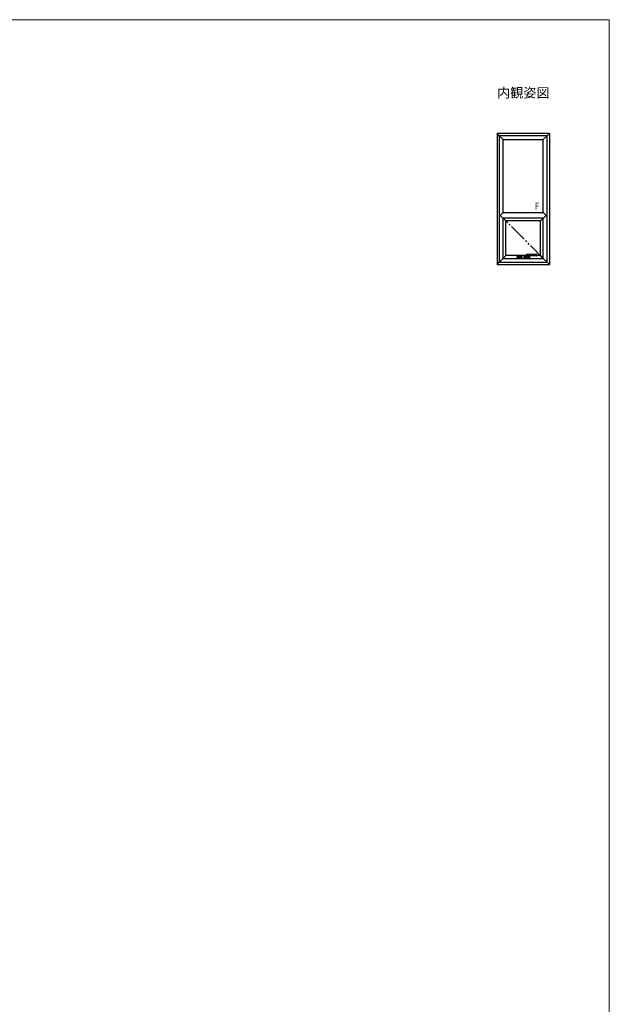
# Model space of a CAD drawing. Extents: x 0 to 1050, y 0 to 1562.
# Drawn here: x 558 to 1050, y 708 to 1530 of the extents above; entities that cross this region are included whole.
import ezdxf
from ezdxf.enums import TextEntityAlignment as Align

# ---------------------------------------------------------------- set-up
doc = ezdxf.new("R2010")
doc.units = 0
doc.linetypes.add('YDIVIDE_1', pattern=[15, 10, -1, 1, -1, 1, -1])
for name, color, linetype, lineweight in [('USER1', 3, 'CONTINUOUS', 13), ('YKK_A1', 4, 'CONTINUOUS', 30), ('YKK_ZWAK', 7, 'CONTINUOUS', 30)]:
    doc.layers.add(name, color=color, linetype=linetype, lineweight=lineweight)
doc.styles.get("Standard").update_dxf_attribs({"font": 'txt.shx', "bigfont": 'BIGFONT'})
doc.styles.add('text-b', font='txt.shx', dxfattribs={"bigfont": 'extfont2.shx'})

msp = doc.modelspace()

# ---------------------------------------------------------------- linework, layer by layer
at = {"layer": 'YKK_A1', "linetype": 'Continuous', "ltscale": 0.5}
for p, q in [((958.12, 1433.12), (956.25, 1435)), ((956.25, 1435), (956.25, 1325.62)), ((1000, 1435), (956.25, 1435)), ((961.37, 1429.87), (958.12, 1433.12)), ((998.12, 1433.12), (958.12, 1433.12)), ((958.12, 1433.12), (958.12, 1327.5)), ((998.12, 1433.12), (994.87, 1429.87)), ((1000, 1435), (998.12, 1433.12)), ((998.12, 1327.5), (998.12, 1433.12)), ((1000, 1435), (1000, 1325.62)), ((961.37, 1429.87), (994.87, 1429.87)), ((961.37, 1368.81), (961.37, 1429.87)), ((994.87, 1368.81), (994.87, 1429.87)), ((961.19, 1368.81), (958.97, 1366.59)), ((958.97, 1366.47), (958.97, 1366.59)), ((961.19, 1364.25), (958.97, 1366.47)), ((995.06, 1368.81), (961.19, 1368.81)), ((995.06, 1368.81), (997.28, 1366.59)), ((995.06, 1364.25), (997.28, 1366.47)), ((997.28, 1366.47), (997.28, 1366.59)), ((995.06, 1364.25), (961.19, 1364.25)), ((963.62, 1362), (961.37, 1364.25)), ((961.37, 1330.75), (961.37, 1364.25)), ((992.62, 1362), (963.62, 1362)), ((963.62, 1333), (963.62, 1362)), ((992.62, 1362), (994.87, 1364.25)), ((992.62, 1333), (992.62, 1362)), ((994.87, 1330.75), (994.87, 1364.25)), ((961.37, 1330.75), (963.62, 1333)), ((980.66, 1333), (963.62, 1333)), ((976.97, 1332.19), (973.03, 1332.19)), ((978.75, 1332.56), (978.75, 1331.06)), ((978.78, 1331.06), (978.78, 1332.57)), ((978.87, 1332.66), (980.06, 1332.66)), ((980.62, 1332.69), (978.88, 1332.69)), ((979.22, 1332.72), (979.22, 1332.86)), ((979.25, 1332.86), (979.5, 1332.94)), ((979.5, 1332.78), (979.25, 1332.86)), ((979.25, 1332.69), (980.38, 1332.69)), ((979.38, 1332.69), (979.38, 1332.69)), ((979.5, 1332.78), (979.5, 1332.94)), ((979.63, 1332.69), (979.63, 1332.69)), ((980.06, 1332.66), (980.06, 1330.96)), ((980.09, 1332.63), (980.06, 1332.63)), ((980.09, 1330.94), (980.09, 1332.69)), ((980.09, 1332.63), (980.09, 1330.99)), ((980.13, 1332.78), (980.13, 1332.94)), ((980.38, 1332.86), (980.13, 1332.94)), ((980.13, 1332.78), (980.38, 1332.86)), ((980.41, 1332.72), (980.41, 1332.86)), ((980.56, 1332.41), (980.56, 1331.22)), ((980.78, 1333.98), (980.59, 1332.45)), ((980.72, 1331.28), (980.76, 1332.81)), ((980.78, 1333.97), (980.78, 1332.91)), ((989.28, 1334.06), (980.88, 1334.06)), ((989.28, 1332.81), (980.88, 1332.81)), ((981.84, 1332.62), (981.86, 1331.28)), ((981.92, 1332.44), (981.92, 1332.77)), ((983.63, 1332.69), (981.92, 1332.69)), ((981.94, 1332.41), (981.94, 1331.22)), ((982.41, 1332.69), (982.41, 1330.94)), ((982.41, 1332.63), (982.44, 1332.63)), ((982.41, 1332.63), (982.41, 1330.99)), ((983.63, 1332.66), (982.44, 1332.66)), ((982.44, 1332.66), (982.44, 1330.96)), ((983.73, 1331.06), (983.73, 1332.57)), ((983.75, 1331.06), (983.75, 1332.56)), ((989.38, 1333.97), (989.38, 1332.91)), ((992.62, 1333), (989.38, 1333)), ((992.62, 1333), (994.87, 1330.75)), ((956.25, 1325.62), (958.12, 1327.5)), ((956.25, 1325.62), (1000, 1325.62)), ((958.12, 1327.5), (961.37, 1330.75)), ((958.12, 1327.5), (998.12, 1327.5)), ((961.37, 1330.75), (994.87, 1330.75)), ((973.03, 1331.44), (976.97, 1331.44)), ((980.06, 1330.96), (978.87, 1330.96)), ((978.88, 1330.94), (983.63, 1330.94)), ((980.09, 1330.99), (980.06, 1330.99)), ((980.66, 1331.12), (981.84, 1331.12)), ((980.81, 1331.19), (981.77, 1331.19)), ((982.41, 1330.99), (982.44, 1330.99)), ((982.44, 1330.96), (983.63, 1330.96)), ((994.87, 1330.75), (998.12, 1327.5)), ((998.12, 1327.5), (1000, 1325.62))]:
    msp.add_line(p, q, dxfattribs=at)
at = {"layer": 'YKK_A1'}
for p, q in [((1000, 1367.5), (1000.29, 1367.5)), ((1000, 1365.56), (1000.35, 1365.56))]:
    msp.add_line(p, q, dxfattribs=at)
at = {"layer": 'YKK_A1', "linetype": 'YDIVIDE_1', "ltscale": 1.5}
msp.add_line((994.87, 1330.75), (961.37, 1364.25), dxfattribs=at)
at = {"layer": 'YKK_A1', "linetype": 'Continuous', "ltscale": 0.5}
for centre, radius, start, end in [((973.03, 1331.81), 0.375, 90, 180), ((973.03, 1331.81), 0.375, 180, 270), ((976.97, 1331.81), 0.375, 0, 90), ((976.97, 1331.81), 0.375, 270, 0), ((978.88, 1332.56), 0.125, 90, 180), ((978.87, 1332.57), 0.0938, 90, 180), ((979.25, 1332.86), 0.0313, 110.66732, 180), ((979.25, 1332.72), 0.0313, 180, 270), ((979.81, 1331.37), 1.63, 69.33268, 110.66732), ((980.38, 1332.72), 0.0313, 270, 0), ((980.38, 1332.86), 0.0313, 0, 69.33268), ((980.66, 1332.41), 0.0938, 128.43196, 180), ((980.88, 1333.97), 0.0938, 90, 180), ((980.88, 1332.91), 0.0938, 180, 270), ((982.03, 1332.62), 0.188, 90, 180.77089), ((981.84, 1332.41), 0.0938, 0, 33.63042), ((987.44, 1333.44), 5, 172.81924, 187.18076), ((983.63, 1332.56), 0.125, 0, 90), ((983.63, 1332.57), 0.0938, 0, 90), ((989.28, 1333.97), 0.0938, 0, 90), ((989.28, 1332.91), 0.0938, 270, 0), ((978.88, 1331.06), 0.125, 180, 270), ((978.87, 1331.06), 0.0938, 180, 270), ((980.66, 1331.22), 0.0938, 180, 270), ((980.81, 1331.28), 0.0938, 178.45092, 270), ((981.77, 1331.28), 0.0938, 270, 0.77089), ((981.84, 1331.22), 0.0938, 270, 0), ((983.63, 1331.06), 0.0938, 270, 0), ((983.63, 1331.06), 0.125, 270, 0)]:
    msp.add_arc(centre, radius, start, end, dxfattribs=at)
at = {"layer": 'YKK_ZWAK', "lineweight": 20}
for p, q in [((1050, 1530), (0, 1530)), ((1050, 0), (1050, 1530))]:
    msp.add_line(p, q, dxfattribs=at)

# ---------------------------------------------------------------- texts
at = {"layer": 'USER1'}
msp.add_text('内観姿図', height=8, dxfattribs=at).set_placement((1000, 1465), align=Align.RIGHT)
at = {"layer": 'YKK_A1', "style": 'text-b', "width": 0.757881}
msp.add_text('Ｆ', height=5.77, dxfattribs=at).set_placement((986.66, 1371.51))

doc.saveas('drawing.dxf')
